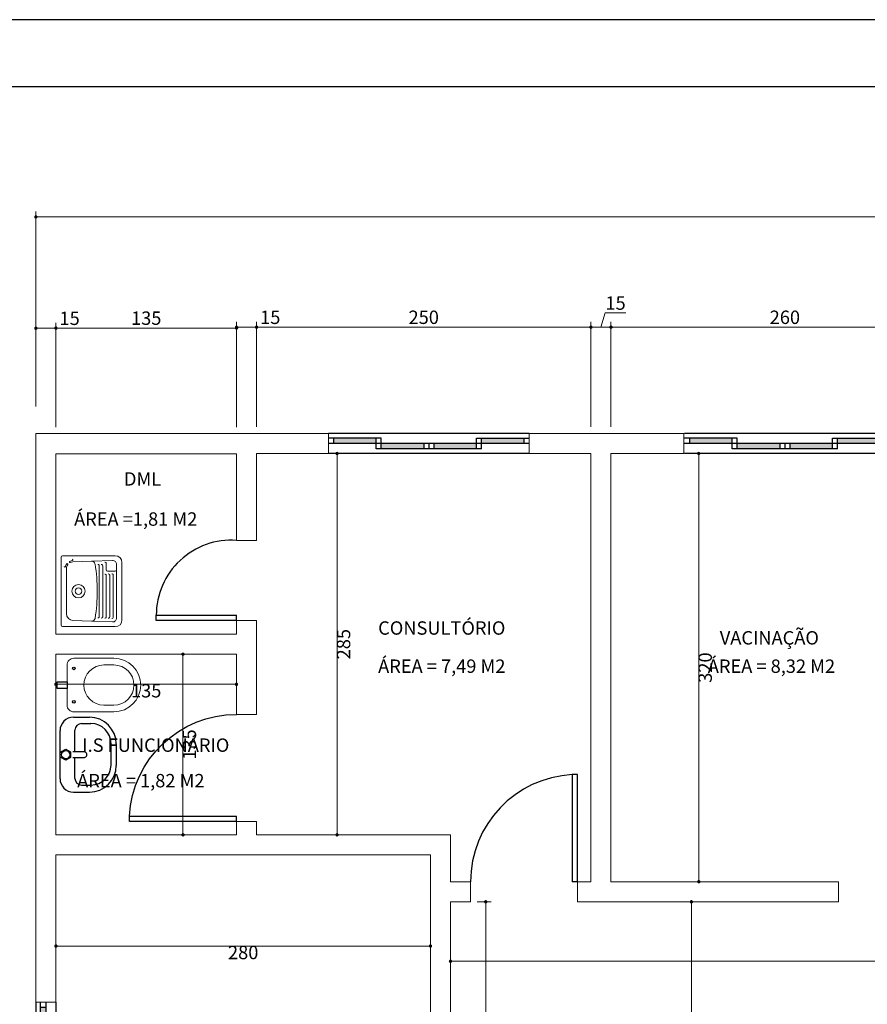
# Model space of a CAD drawing. Units: millimetres. Extents: x 12189 to 29619, y -17102 to -9151.
# Drawn here: x 12842 to 13476, y -9886 to -9151 of the extents above; entities that cross this region are included whole.
import ezdxf
from ezdxf.enums import TextEntityAlignment as Align

# ---------------------------------------------------------------- set-up
doc = ezdxf.new("R2010")
doc.units = ezdxf.units.MM
doc.header["$PDMODE"] = 2
doc.layers.get('Defpoints').update_dxf_attribs({"lineweight": 15})
for name, color, linetype, lineweight in [('COTAS', 7, 'Continuous', 15), ('esquadria-04', 4, 'Continuous', 30), ('Esquadrias', 4, 'Continuous', 30), ('louça-43-123', 123, 'Continuous', 13), ('PRANCHA', 80, 'Continuous', 15)]:
    doc.layers.add(name, color=color, linetype=linetype, lineweight=lineweight)
doc.layers.add('texto-135', color=135, linetype='Continuous')
doc.layers.add('texto-151', color=151, linetype='Continuous')
doc.styles.add('100', font='arial.ttf', dxfattribs={"height": 10})
doc.styles.get("Standard").update_dxf_attribs({"font": 'arial.ttf', "height": 10})
doc.dimstyles.new('500', dxfattribs={"dimtxt": 75, "dimasz": 2.5, "dimexe": 4, "dimexo": 20, "dimgap": 1, "dimtad": 2, "dimdec": 0, "dimtxsty": '100', "dimblk1": 'DOT', "dimblk2": 'DOT', "dimsah": 1, "dimcen": 2.5, "dimclrd": 256, "dimclre": 256, "dimclrt": 256, "dimadec": 1, "dimazin": 0, "dimtfac": 1, "dimtdec": 0, "dimtmove": 0, "dimatfit": 3, "dimldrblk": 'DOT', "dimfxl": 1, "dimlwd": -1, "dimlwe": -1, "dimarcsym": 0})

# ---------------------------------------------------------------- blocks, each defined once
blk = doc.blocks.new('Porta Abrir_80x210')
for p, q in [((0, 0), (-80, 0)), ((-80, 0), (-80, -4)), ((-80, -4), (0, -4)), ((0, 0), (0, -4))]:
    blk.add_line(p, q)
blk.add_arc((0, 0.11), 80.11, 182.9376, 270)
blk = doc.blocks.new('Janela Correr_150')
at = {"ltscale": 10}
h = blk.add_hatch(color=256, dxfattribs=at)
h.paths.add_polyline_path([(146.16, 7.5), (146.16, 11.5), (114.37, 11.5), (114.37, 7.5)])
h.paths.add_polyline_path([(110.62, 3.5), (110.62, 7.5), (78.75, 7.5), (78.75, 3.5)])
h.paths.add_polyline_path([(71.25, 3.5), (71.25, 7.5), (39.37, 7.5), (39.37, 3.5)])
h.paths.add_polyline_path([(35.62, 7.5), (35.62, 11.5), (3.75, 11.5), (3.75, 7.5)])
for p, q in [((150, 15), (0, 15)), ((39.37, 11.5), (0, 11.5)), ((150, 7.5), (0, 7.5)), ((3.75, 11.5), (3.75, 7.5)), ((35.62, 3.5), (35.62, 11.5)), ((39.37, 3.5), (39.37, 11.5)), ((71.25, 7.5), (71.25, 3.5)), ((75, 7.5), (75, 3.5)), ((78.75, 7.5), (78.75, 3.5)), ((110.62, 11.5), (150, 11.5)), ((110.62, 3.5), (110.62, 11.5)), ((114.37, 3.5), (114.37, 11.5)), ((146.16, 11.5), (146.16, 7.5)), ((150, 0), (0, 0)), ((114.37, 3.5), (35.62, 3.5))]:
    blk.add_line(p, q, dxfattribs=at)
blk = doc.blocks.new('_DOT')
at = {"color": 0, "linetype": 'ByBlock'}
blk.add_line((-0.5, 0), (-1, 0), dxfattribs=at)
at = {"color": 0, "linetype": 'ByBlock', "const_width": 0.5}
blk.add_lwpolyline([(-0.25, 0, 1), (0.25, 0, 1)], format="xyb", close=True, dxfattribs=at)
blk = doc.blocks.new('*D633')
at = {"layer": 'Defpoints', "color": 0, "transparency": 16777216}
for p in [(13019.55, -9380.42), (13004.58, -9459.81), (13019.55, -9474.79)]:
    blk.add_point(p, dxfattribs=at)
at = {"layer": 'PRANCHA', "transparency": 16777216}
for p, q in [((13004.58, -9439.81), (13004.58, -9376.42)), ((13007.08, -9380.42), (13017.05, -9380.42)), ((13019.55, -9454.79), (13019.55, -9376.42)), ((13019.55, -9380.42), (13037.51, -9380.42))]:
    blk.add_line(p, q, dxfattribs=at)
at = {"layer": 'PRANCHA', "transparency": 16777216, "xscale": 2.5, "yscale": 2.5, "zscale": 2.5, "rotation": 180}
blk.add_blockref('_DOT', (13004.58, -9380.42), dxfattribs=at)
at = {"layer": 'PRANCHA', "transparency": 16777216, "xscale": 2.5, "yscale": 2.5, "zscale": 2.5}
blk.add_blockref('_DOT', (13019.55, -9380.42), dxfattribs=at)
at = {"layer": 'PRANCHA', "transparency": 16777216, "insert": (13029.78, -9374.32), "char_height": 10, "attachment_point": 5, "style": '100'}
blk.add_mtext('15', dxfattribs=at)
blk = doc.blocks.new('*D634')
at = {"layer": 'Defpoints', "color": 0, "transparency": 16777216}
for p in [(13269.55, -9380.4), (13019.55, -9474.79), (13269.55, -9474.79)]:
    blk.add_point(p, dxfattribs=at)
at = {"layer": 'PRANCHA', "transparency": 16777216}
for p, q in [((13019.55, -9454.79), (13019.55, -9376.4)), ((13022.05, -9380.4), (13267.05, -9380.4)), ((13269.55, -9454.79), (13269.55, -9376.4))]:
    blk.add_line(p, q, dxfattribs=at)
at = {"layer": 'PRANCHA', "transparency": 16777216, "xscale": 2.5, "yscale": 2.5, "zscale": 2.5, "rotation": 180}
blk.add_blockref('_DOT', (13019.55, -9380.4), dxfattribs=at)
at = {"layer": 'PRANCHA', "transparency": 16777216, "xscale": 2.5, "yscale": 2.5, "zscale": 2.5}
blk.add_blockref('_DOT', (13269.55, -9380.4), dxfattribs=at)
at = {"layer": 'PRANCHA', "transparency": 16777216, "insert": (13144.55, -9374.29), "char_height": 10, "attachment_point": 5, "style": '100'}
blk.add_mtext('250', dxfattribs=at)
blk = doc.blocks.new('*D635')
at = {"layer": 'Defpoints', "color": 0, "transparency": 16777216}
for p in [(13284.55, -9380.4), (13269.55, -9474.79), (13284.55, -9474.79)]:
    blk.add_point(p, dxfattribs=at)
at = {"layer": 'PRANCHA', "transparency": 16777216}
for p, q in [((13277.05, -9380.4), (13280.23, -9369.79)), ((13280.23, -9369.79), (13295.69, -9369.79)), ((13269.55, -9454.79), (13269.55, -9376.4)), ((13272.05, -9380.4), (13282.05, -9380.4)), ((13284.55, -9454.79), (13284.55, -9376.4))]:
    blk.add_line(p, q, dxfattribs=at)
at = {"layer": 'PRANCHA', "transparency": 16777216, "xscale": 2.5, "yscale": 2.5, "zscale": 2.5, "rotation": 180}
blk.add_blockref('_DOT', (13269.55, -9380.4), dxfattribs=at)
at = {"layer": 'PRANCHA', "transparency": 16777216, "xscale": 2.5, "yscale": 2.5, "zscale": 2.5}
blk.add_blockref('_DOT', (13284.55, -9380.4), dxfattribs=at)
at = {"layer": 'PRANCHA', "transparency": 16777216, "insert": (13287.96, -9363.68), "char_height": 10, "attachment_point": 5, "style": '100'}
blk.add_mtext('15', dxfattribs=at)
blk = doc.blocks.new('*D636')
at = {"layer": 'Defpoints', "color": 0, "transparency": 16777216}
for p in [(13544.55, -9380.4), (13284.55, -9474.79), (13544.55, -9474.79)]:
    blk.add_point(p, dxfattribs=at)
at = {"layer": 'PRANCHA', "transparency": 16777216}
for p, q in [((13284.55, -9454.79), (13284.55, -9376.4)), ((13287.05, -9380.4), (13542.05, -9380.4)), ((13544.55, -9454.79), (13544.55, -9376.4))]:
    blk.add_line(p, q, dxfattribs=at)
at = {"layer": 'PRANCHA', "transparency": 16777216, "xscale": 2.5, "yscale": 2.5, "zscale": 2.5, "rotation": 180}
blk.add_blockref('_DOT', (13284.55, -9380.4), dxfattribs=at)
at = {"layer": 'PRANCHA', "transparency": 16777216, "xscale": 2.5, "yscale": 2.5, "zscale": 2.5}
blk.add_blockref('_DOT', (13544.55, -9380.4), dxfattribs=at)
at = {"layer": 'PRANCHA', "transparency": 16777216, "insert": (13414.55, -9374.29), "char_height": 10, "attachment_point": 5, "style": '100'}
blk.add_mtext('260', dxfattribs=at)
blk = doc.blocks.new('*D623')
at = {"layer": 'Defpoints', "color": 0, "transparency": 16777216}
for p in [(12854.55, -9459.79), (12760.68, -9474.79), (12854.55, -9474.79)]:
    blk.add_point(p, dxfattribs=at)
at = {"layer": 'PRANCHA', "transparency": 16777216}
for p, q in [((12834.55, -9459.79), (12756.68, -9459.79)), ((12760.68, -9462.29), (12760.68, -9472.29)), ((12834.55, -9474.79), (12756.68, -9474.79)), ((12760.68, -9474.79), (12760.68, -9492.74))]:
    blk.add_line(p, q, dxfattribs=at)
at = {"layer": 'PRANCHA', "transparency": 16777216, "xscale": 2.5, "yscale": 2.5, "zscale": 2.5}
for p, rotation in [((12760.68, -9459.79), 90), ((12760.68, -9474.79), 270)]:
    blk.add_blockref('_DOT', p, dxfattribs=dict(at, rotation=rotation))
at = {"layer": 'PRANCHA', "transparency": 16777216, "insert": (12754.58, -9485.01), "char_height": 10, "attachment_point": 5, "rotation": 90, "style": '100'}
blk.add_mtext('15', dxfattribs=at)
blk = doc.blocks.new('*D624')
at = {"layer": 'Defpoints', "color": 0, "transparency": 16777216}
for p in [(12854.55, -9474.79), (12760.68, -9609.79), (12854.55, -9609.79)]:
    blk.add_point(p, dxfattribs=at)
at = {"layer": 'PRANCHA', "transparency": 16777216}
for p, q in [((12834.55, -9474.79), (12756.68, -9474.79)), ((12760.68, -9477.29), (12760.68, -9607.29)), ((12834.55, -9609.79), (12756.68, -9609.79))]:
    blk.add_line(p, q, dxfattribs=at)
at = {"layer": 'PRANCHA', "transparency": 16777216, "xscale": 2.5, "yscale": 2.5, "zscale": 2.5}
for p, rotation in [((12760.68, -9474.79), 90), ((12760.68, -9609.79), 270)]:
    blk.add_blockref('_DOT', p, dxfattribs=dict(at, rotation=rotation))
at = {"layer": 'PRANCHA', "transparency": 16777216, "insert": (12754.58, -9542.29), "char_height": 10, "attachment_point": 5, "rotation": 90, "style": '100'}
blk.add_mtext('135', dxfattribs=at)
blk = doc.blocks.new('*D625')
at = {"layer": 'Defpoints', "color": 0, "transparency": 16777216}
for p in [(12854.55, -9609.79), (12760.68, -9624.79), (12854.55, -9624.79)]:
    blk.add_point(p, dxfattribs=at)
at = {"layer": 'PRANCHA', "transparency": 16777216}
for p, q in [((12750.08, -9614.1), (12750.08, -9598.65)), ((12834.55, -9609.79), (12756.68, -9609.79)), ((12760.68, -9617.29), (12750.08, -9614.1)), ((12760.68, -9612.29), (12760.68, -9622.29)), ((12834.55, -9624.79), (12756.68, -9624.79))]:
    blk.add_line(p, q, dxfattribs=at)
at = {"layer": 'PRANCHA', "transparency": 16777216, "xscale": 2.5, "yscale": 2.5, "zscale": 2.5}
for p, rotation in [((12760.68, -9609.79), 90), ((12760.68, -9624.79), 270)]:
    blk.add_blockref('_DOT', p, dxfattribs=dict(at, rotation=rotation))
at = {"layer": 'PRANCHA', "transparency": 16777216, "insert": (12743.97, -9606.37), "char_height": 10, "attachment_point": 5, "rotation": 90, "style": '100'}
blk.add_mtext('15', dxfattribs=at)
blk = doc.blocks.new('*D626')
at = {"layer": 'Defpoints', "color": 0, "transparency": 16777216}
for p in [(12854.55, -9624.79), (12760.68, -9759.79), (12854.55, -9759.79)]:
    blk.add_point(p, dxfattribs=at)
at = {"layer": 'PRANCHA', "transparency": 16777216}
for p, q in [((12834.55, -9624.79), (12756.68, -9624.79)), ((12760.68, -9627.29), (12760.68, -9757.29)), ((12834.55, -9759.79), (12756.68, -9759.79))]:
    blk.add_line(p, q, dxfattribs=at)
at = {"layer": 'PRANCHA', "transparency": 16777216, "xscale": 2.5, "yscale": 2.5, "zscale": 2.5}
for p, rotation in [((12760.68, -9624.79), 90), ((12760.68, -9759.79), 270)]:
    blk.add_blockref('_DOT', p, dxfattribs=dict(at, rotation=rotation))
at = {"layer": 'PRANCHA', "transparency": 16777216, "insert": (12754.58, -9692.29), "char_height": 10, "attachment_point": 5, "rotation": 90, "style": '100'}
blk.add_mtext('135', dxfattribs=at)
blk = doc.blocks.new('*D627')
at = {"layer": 'Defpoints', "color": 0, "transparency": 16777216}
for p in [(12854.55, -9759.79), (12760.68, -9774.79), (12854.55, -9774.79)]:
    blk.add_point(p, dxfattribs=at)
at = {"layer": 'PRANCHA', "transparency": 16777216}
for p, q in [((12750.08, -9764.1), (12750.08, -9748.65)), ((12760.68, -9767.29), (12750.08, -9764.1)), ((12834.55, -9759.79), (12756.68, -9759.79)), ((12760.68, -9762.29), (12760.68, -9772.29)), ((12834.55, -9774.79), (12756.68, -9774.79))]:
    blk.add_line(p, q, dxfattribs=at)
at = {"layer": 'PRANCHA', "transparency": 16777216, "xscale": 2.5, "yscale": 2.5, "zscale": 2.5}
for p, rotation in [((12760.68, -9759.79), 90), ((12760.68, -9774.79), 270)]:
    blk.add_blockref('_DOT', p, dxfattribs=dict(at, rotation=rotation))
at = {"layer": 'PRANCHA', "transparency": 16777216, "insert": (12743.97, -9756.37), "char_height": 10, "attachment_point": 5, "rotation": 90, "style": '100'}
blk.add_mtext('15', dxfattribs=at)
blk = doc.blocks.new('*D628')
at = {"layer": 'Defpoints', "color": 0, "transparency": 16777216}
for p in [(12854.55, -9774.79), (12760.68, -10144.79), (12854.55, -10144.79)]:
    blk.add_point(p, dxfattribs=at)
at = {"layer": 'PRANCHA', "transparency": 16777216}
for p, q in [((12834.55, -9774.79), (12756.68, -9774.79)), ((12760.68, -9777.29), (12760.68, -10142.29)), ((12834.55, -10144.79), (12756.68, -10144.79))]:
    blk.add_line(p, q, dxfattribs=at)
at = {"layer": 'PRANCHA', "transparency": 16777216, "xscale": 2.5, "yscale": 2.5, "zscale": 2.5}
for p, rotation in [((12760.68, -9774.79), 90), ((12760.68, -10144.79), 270)]:
    blk.add_blockref('_DOT', p, dxfattribs=dict(at, rotation=rotation))
at = {"layer": 'PRANCHA', "transparency": 16777216, "insert": (12754.58, -9959.79), "char_height": 10, "attachment_point": 5, "rotation": 90, "style": '100'}
blk.add_mtext('370', dxfattribs=at)
blk = doc.blocks.new('*D630')
at = {"layer": 'Defpoints', "color": 0, "transparency": 16777216}
for p in [(14704.55, -9298.01), (12854.55, -9459.79), (14704.55, -9459.79)]:
    blk.add_point(p, dxfattribs=at)
at = {"layer": 'PRANCHA', "transparency": 16777216}
for p, q in [((12854.55, -9439.79), (12854.55, -9294.01)), ((12857.05, -9298.01), (14702.05, -9298.01)), ((14704.55, -9439.79), (14704.55, -9294.01))]:
    blk.add_line(p, q, dxfattribs=at)
at = {"layer": 'PRANCHA', "transparency": 16777216, "xscale": 2.5, "yscale": 2.5, "zscale": 2.5, "rotation": 180}
blk.add_blockref('_DOT', (12854.55, -9298.01), dxfattribs=at)
at = {"layer": 'PRANCHA', "transparency": 16777216, "xscale": 2.5, "yscale": 2.5, "zscale": 2.5}
blk.add_blockref('_DOT', (14704.55, -9298.01), dxfattribs=at)
at = {"layer": 'PRANCHA', "transparency": 16777216, "insert": (13779.55, -9291.9), "char_height": 10, "attachment_point": 5, "style": '100'}
blk.add_mtext('1850', dxfattribs=at)
blk = doc.blocks.new('*D651')
at = {"layer": 'Defpoints', "color": 0, "transparency": 16777216}
for p in [(12869.55, -9829.79), (13149.55, -9829.79), (13149.55, -9842.89)]:
    blk.add_point(p, dxfattribs=at)
at = {"layer": 'PRANCHA', "transparency": 16777216}
for p, q in [((12872.05, -9842.89), (13147.05, -9842.89)), ((12869.55, -9849.79), (12869.55, -9846.89)), ((13149.55, -9849.79), (13149.55, -9846.89))]:
    blk.add_line(p, q, dxfattribs=at)
at = {"layer": 'PRANCHA', "transparency": 16777216, "xscale": 2.5, "yscale": 2.5, "zscale": 2.5, "rotation": 180}
blk.add_blockref('_DOT', (12869.55, -9842.89), dxfattribs=at)
at = {"layer": 'PRANCHA', "transparency": 16777216, "xscale": 2.5, "yscale": 2.5, "zscale": 2.5}
blk.add_blockref('_DOT', (13149.55, -9842.89), dxfattribs=at)
at = {"layer": 'PRANCHA', "transparency": 16777216, "insert": (13009.55, -9849), "char_height": 10, "attachment_point": 5, "style": '100'}
blk.add_mtext('280', dxfattribs=at)
blk = doc.blocks.new('*D652')
at = {"layer": 'Defpoints', "color": 0, "transparency": 16777216}
for p in [(12937.05, -9624.79), (12937.05, -9759.79), (12964.55, -9759.79)]:
    blk.add_point(p, dxfattribs=at)
at = {"layer": 'PRANCHA', "transparency": 16777216}
for p, q in [((12957.05, -9624.79), (12968.55, -9624.79)), ((12964.55, -9627.29), (12964.55, -9757.29)), ((12957.05, -9759.79), (12968.55, -9759.79))]:
    blk.add_line(p, q, dxfattribs=at)
at = {"layer": 'PRANCHA', "transparency": 16777216, "xscale": 2.5, "yscale": 2.5, "zscale": 2.5}
for p, rotation in [((12964.55, -9624.79), 90), ((12964.55, -9759.79), 270)]:
    blk.add_blockref('_DOT', p, dxfattribs=dict(at, rotation=rotation))
at = {"layer": 'PRANCHA', "transparency": 16777216, "insert": (12970.66, -9692.29), "char_height": 10, "attachment_point": 5, "rotation": 90, "style": '100'}
blk.add_mtext('135', dxfattribs=at)
blk = doc.blocks.new('*D658')
at = {"layer": 'Defpoints', "color": 0, "transparency": 16777216}
for p in [(13339.55, -9474.79), (13339.55, -9794.79), (13350.17, -9794.79)]:
    blk.add_point(p, dxfattribs=at)
at = {"layer": 'PRANCHA', "transparency": 16777216}
for p, q in [((13350.17, -9477.29), (13350.17, -9792.29)), ((13359.55, -9474.79), (13354.17, -9474.79)), ((13359.55, -9794.79), (13354.17, -9794.79))]:
    blk.add_line(p, q, dxfattribs=at)
at = {"layer": 'PRANCHA', "transparency": 16777216, "xscale": 2.5, "yscale": 2.5, "zscale": 2.5}
for p, rotation in [((13350.17, -9474.79), 90), ((13350.17, -9794.79), 270)]:
    blk.add_blockref('_DOT', p, dxfattribs=dict(at, rotation=rotation))
at = {"layer": 'PRANCHA', "transparency": 16777216, "insert": (13356.28, -9634.79), "char_height": 10, "attachment_point": 5, "rotation": 90, "style": '100'}
blk.add_mtext('320', dxfattribs=at)
blk = doc.blocks.new('*D669')
at = {"layer": 'Defpoints', "color": 0, "transparency": 16777216}
for p in [(13073.3, -9474.79), (13073.3, -9759.79), (13079.79, -9759.79)]:
    blk.add_point(p, dxfattribs=at)
at = {"layer": 'PRANCHA', "transparency": 16777216}
for p, q in [((13079.79, -9477.29), (13079.79, -9757.29)), ((13093.3, -9474.79), (13083.79, -9474.79)), ((13093.3, -9759.79), (13083.79, -9759.79))]:
    blk.add_line(p, q, dxfattribs=at)
at = {"layer": 'PRANCHA', "transparency": 16777216, "xscale": 2.5, "yscale": 2.5, "zscale": 2.5}
for p, rotation in [((13079.79, -9474.79), 90), ((13079.79, -9759.79), 270)]:
    blk.add_blockref('_DOT', p, dxfattribs=dict(at, rotation=rotation))
at = {"layer": 'PRANCHA', "transparency": 16777216, "insert": (13085.9, -9617.29), "char_height": 10, "attachment_point": 5, "rotation": 90, "style": '100'}
blk.add_mtext('285', dxfattribs=at)
blk = doc.blocks.new('Porta Abrir_60x210')
for p, q in [((0, 0), (0, -4)), ((0, 0), (60, 0)), ((60, 0), (60, -4)), ((60, -4), (0, -4))]:
    blk.add_line(p, q)
blk.add_arc((3.87, -4), 56.13, 266.05013, 0)
blk = doc.blocks.new('*D670')
at = {"layer": 'Defpoints', "color": 0, "transparency": 16777216}
for p in [(12869.55, -9381.16), (12854.55, -9459.79), (12869.55, -9475.03)]:
    blk.add_point(p, dxfattribs=at)
at = {"layer": 'PRANCHA', "transparency": 16777216}
for p, q in [((12854.55, -9439.79), (12854.55, -9377.16)), ((12857.05, -9381.16), (12867.05, -9381.16)), ((12869.55, -9455.03), (12869.55, -9377.16)), ((12869.55, -9381.16), (12887.51, -9381.16))]:
    blk.add_line(p, q, dxfattribs=at)
at = {"layer": 'PRANCHA', "transparency": 16777216, "xscale": 2.5, "yscale": 2.5, "zscale": 2.5, "rotation": 180}
blk.add_blockref('_DOT', (12854.55, -9381.16), dxfattribs=at)
at = {"layer": 'PRANCHA', "transparency": 16777216, "xscale": 2.5, "yscale": 2.5, "zscale": 2.5}
blk.add_blockref('_DOT', (12869.55, -9381.16), dxfattribs=at)
at = {"layer": 'PRANCHA', "transparency": 16777216, "insert": (12879.78, -9375.05), "char_height": 10, "attachment_point": 5, "style": '100'}
blk.add_mtext('15', dxfattribs=at)
blk = doc.blocks.new('*D671')
at = {"layer": 'Defpoints', "color": 0, "transparency": 16777216}
for p in [(13004.57, -9381.05), (12869.55, -9475.03), (13004.57, -9475.06)]:
    blk.add_point(p, dxfattribs=at)
at = {"layer": 'PRANCHA', "transparency": 16777216}
for p, q in [((12869.55, -9455.03), (12869.55, -9377.05)), ((12872.05, -9381.05), (13002.07, -9381.05)), ((13004.57, -9455.06), (13004.57, -9377.05))]:
    blk.add_line(p, q, dxfattribs=at)
at = {"layer": 'PRANCHA', "transparency": 16777216, "xscale": 2.5, "yscale": 2.5, "zscale": 2.5, "rotation": 180}
blk.add_blockref('_DOT', (12869.55, -9381.05), dxfattribs=at)
at = {"layer": 'PRANCHA', "transparency": 16777216, "xscale": 2.5, "yscale": 2.5, "zscale": 2.5}
blk.add_blockref('_DOT', (13004.57, -9381.05), dxfattribs=at)
at = {"layer": 'PRANCHA', "transparency": 16777216, "insert": (12937.06, -9374.94), "char_height": 10, "attachment_point": 5, "style": '100'}
blk.add_mtext('135', dxfattribs=at)
blk = doc.blocks.new('Tanque')
for p, q in [((-0.255, 0), (0.255, 0)), ((-0.265, -0.405), (-0.265, -0.01)), ((-0.1685, -0.04), (0, -0.04)), ((0.1685, -0.04), (0, -0.04)), ((0.265, -0.01), (0.265, -0.405)), ((-0.2239, -0.2281), (-0.2184, -0.0881)), ((0.2239, -0.2281), (0.2184, -0.0881)), ((-0.2299, -0.3838), (-0.2239, -0.2281)), ((0, -0.285), (-0.1897, -0.285)), ((0, -0.285), (0.1897, -0.285)), ((0.2299, -0.3838), (0.2239, -0.2281)), ((0, -0.363), (-0.1927, -0.363)), ((0, -0.337), (-0.1917, -0.337)), ((0, -0.311), (-0.1907, -0.311)), ((0, -0.311), (0.1907, -0.311)), ((0, -0.337), (0.1179, -0.337)), ((0, -0.363), (0.1189, -0.363)), ((0.1498, -0.347), (0.1498, -0.405)), ((0.1598, -0.337), (0.2077, -0.337)), ((0, -0.415), (-0.1999, -0.415)), ((0, -0.389), (-0.1937, -0.389)), ((0, -0.389), (0.1199, -0.389)), ((0, -0.415), (0.1598, -0.415)), ((0.1598, -0.415), (0.1999, -0.415)), ((0.215, -0.455), (-0.215, -0.455))]:
    blk.add_line(p, q)
for radius in [0.05, 0.025]:
    blk.add_circle((0, -0.13), radius)
for centre, radius, start, end in [((-0.255, -0.01), 0.01, 90, 180), ((0.255, -0.01), 0.01, 0, 90), ((-0.1685, -0.09), 0.05, 90, 177.7757), ((0.1685, -0.09), 0.05, 53.61972, 90), ((0.1855, -0.0273), 0.005, 90, 254.83204), ((0.1685, -0.09), 0.06, 53.61972, 74.83204), ((0.2011, -0.0457), 0.005, 233.61972, 53.61972), ((0.2182, -0.0666), 0.005, 25.14351, 205.14351), ((0.1685, -0.09), 0.05, 2.2243, 25.14351), ((0.1685, -0.09), 0.06, 5.59964, 25.14351), ((0.2331, -0.0837), 0.005, 185.59964, 0), ((-0.1989, -0.229), 0.025, 177.7757, 260.82574), ((0, 1.0024), 1.2724, 260.82574, 279.17426), ((-0.1897, -0.275), 0.01, 177.7757, 270), ((0.1897, -0.275), 0.01, 270, 2.2243), ((0.1989, -0.229), 0.025, 279.17426, 2.2243), ((-0.1927, -0.353), 0.01, 177.7757, 270), ((-0.1917, -0.327), 0.01, 177.7757, 270), ((-0.1907, -0.301), 0.01, 177.7757, 270), ((0.1179, -0.327), 0.01, 270, 2.2243), ((0.1189, -0.353), 0.01, 270, 2.2243), ((0.1598, -0.347), 0.01, 90, 180), ((0.1907, -0.301), 0.01, 270, 2.2243), ((0.2077, -0.327), 0.01, 270, 2.2243), ((-0.215, -0.405), 0.05, 180, 270), ((-0.1999, -0.385), 0.03, 177.7757, 270), ((-0.1937, -0.379), 0.01, 177.7757, 270), ((0.1199, -0.379), 0.01, 270, 2.2243), ((0.1598, -0.405), 0.01, 180, 270), ((0.1999, -0.385), 0.03, 270, 2.2243), ((0.215, -0.405), 0.05, 270, 0)]:
    blk.add_arc(centre, radius, start, end)
blk = doc.blocks.new('*D631')
at = {"layer": 'Defpoints', "color": 0, "transparency": 16777216}
for p in [(12834.55, -9459.79), (12718.41, -10324.79), (12854.55, -10324.79)]:
    blk.add_point(p, dxfattribs=at)
at = {"layer": 'PRANCHA', "transparency": 16777216}
for p, q in [((12814.55, -9459.79), (12714.41, -9459.79)), ((12718.41, -9462.29), (12718.41, -10322.29)), ((12834.55, -10324.79), (12714.41, -10324.79))]:
    blk.add_line(p, q, dxfattribs=at)
at = {"layer": 'PRANCHA', "transparency": 16777216, "xscale": 2.5, "yscale": 2.5, "zscale": 2.5}
for p, rotation in [((12718.41, -9459.79), 90), ((12718.41, -10324.79), 270)]:
    blk.add_blockref('_DOT', p, dxfattribs=dict(at, rotation=rotation))
at = {"layer": 'PRANCHA', "transparency": 16777216, "insert": (12712.31, -9892.29), "char_height": 10, "attachment_point": 5, "rotation": 90, "style": '100'}
blk.add_mtext('865', dxfattribs=at)
blk = doc.blocks.new('*D681')
at = {"layer": 'Defpoints', "color": 0, "transparency": 16777216}
for p in [(12869.55, -9624.79), (13004.55, -9624.79), (13004.55, -9647.29)]:
    blk.add_point(p, dxfattribs=at)
at = {"layer": 'PRANCHA', "transparency": 16777216}
for p, q in [((12869.55, -9644.79), (12869.55, -9651.29)), ((13004.55, -9644.79), (13004.55, -9651.29)), ((12872.05, -9647.29), (13002.05, -9647.29))]:
    blk.add_line(p, q, dxfattribs=at)
at = {"layer": 'PRANCHA', "transparency": 16777216, "xscale": 2.5, "yscale": 2.5, "zscale": 2.5, "rotation": 180}
blk.add_blockref('_DOT', (12869.55, -9647.29), dxfattribs=at)
at = {"layer": 'PRANCHA', "transparency": 16777216, "xscale": 2.5, "yscale": 2.5, "zscale": 2.5}
blk.add_blockref('_DOT', (13004.55, -9647.29), dxfattribs=at)
at = {"layer": 'PRANCHA', "transparency": 16777216, "insert": (12937.05, -9653.39), "char_height": 10, "attachment_point": 5, "style": '100'}
blk.add_mtext('135', dxfattribs=at)
blk = doc.blocks.new('*D682')
at = {"layer": 'Defpoints', "color": 0, "transparency": 16777216}
for p in [(13164.55, -9809.79), (13190.89, -9809.79), (13164.55, -10159.79)]:
    blk.add_point(p, dxfattribs=at)
at = {"layer": 'PRANCHA', "transparency": 16777216}
for p, q in [((13184.55, -9809.79), (13194.89, -9809.79)), ((13190.89, -10157.29), (13190.89, -9812.29)), ((13184.55, -10159.79), (13194.89, -10159.79))]:
    blk.add_line(p, q, dxfattribs=at)
at = {"layer": 'PRANCHA', "transparency": 16777216, "xscale": 2.5, "yscale": 2.5, "zscale": 2.5}
for p, rotation in [((13190.89, -9809.79), 90), ((13190.89, -10159.79), 270)]:
    blk.add_blockref('_DOT', p, dxfattribs=dict(at, rotation=rotation))
at = {"layer": 'PRANCHA', "transparency": 16777216, "insert": (13197, -9984.79), "char_height": 10, "attachment_point": 5, "rotation": 90, "style": '100'}
blk.add_mtext('350', dxfattribs=at)
blk = doc.blocks.new('*D711')
at = {"layer": 'Defpoints', "color": 0, "transparency": 16777216}
for p in [(14241.46, -9794.79), (13164.55, -9809.79), (14241.46, -9854.22)]:
    blk.add_point(p, dxfattribs=at)
at = {"layer": 'PRANCHA', "transparency": 16777216}
for p, q in [((14241.46, -9814.79), (14241.46, -9858.22)), ((13164.55, -9829.79), (13164.55, -9858.22)), ((13167.05, -9854.22), (14238.96, -9854.22))]:
    blk.add_line(p, q, dxfattribs=at)
at = {"layer": 'PRANCHA', "transparency": 16777216, "xscale": 2.5, "yscale": 2.5, "zscale": 2.5, "rotation": 180}
blk.add_blockref('_DOT', (13164.55, -9854.22), dxfattribs=at)
at = {"layer": 'PRANCHA', "transparency": 16777216, "xscale": 2.5, "yscale": 2.5, "zscale": 2.5}
blk.add_blockref('_DOT', (14241.46, -9854.22), dxfattribs=at)
at = {"layer": 'PRANCHA', "transparency": 16777216, "insert": (13703, -9860.33), "char_height": 10, "attachment_point": 5, "style": '100'}
blk.add_mtext('1077', dxfattribs=at)
blk = doc.blocks.new('*D712')
at = {"layer": 'Defpoints', "color": 0, "transparency": 16777216}
for p in [(13269.55, -9809.79), (13269.55, -10279.79), (13344.67, -10279.79)]:
    blk.add_point(p, dxfattribs=at)
at = {"layer": 'PRANCHA', "transparency": 16777216}
for p, q in [((13289.55, -9809.79), (13348.67, -9809.79)), ((13344.67, -9812.29), (13344.67, -10277.29)), ((13289.55, -10279.79), (13348.67, -10279.79))]:
    blk.add_line(p, q, dxfattribs=at)
at = {"layer": 'PRANCHA', "transparency": 16777216, "xscale": 2.5, "yscale": 2.5, "zscale": 2.5}
for p, rotation in [((13344.67, -9809.79), 90), ((13344.67, -10279.79), 270)]:
    blk.add_blockref('_DOT', p, dxfattribs=dict(at, rotation=rotation))
at = {"layer": 'PRANCHA', "transparency": 16777216, "insert": (13350.78, -10044.79), "char_height": 10, "attachment_point": 5, "rotation": 90, "style": '100'}
blk.add_mtext('470', dxfattribs=at)

msp = doc.modelspace()

# ---------------------------------------------------------------- linework, layer by layer
msp.add_lwpolyline([(12188.62, -13355.59), (18133.62, -13355.59), (18133.62, -9150.59), (12188.62, -9150.59)], close=True)
at = {"lineweight": 30}
msp.add_lwpolyline([(12313.62, -9200.59), (18083.62, -9200.59), (18083.62, -13305.59), (12313.62, -13305.59)], close=True, dxfattribs=at)
at = {"layer": 'COTAS', "color": 0}
for p, q in [((12854.55, -9609.79), (12854.55, -9459.79)), ((12854.55, -9459.79), (13004.55, -9459.79)), ((13004.55, -9459.79), (13073.3, -9459.79)), ((13004.55, -9459.79), (13073.3, -9459.79)), ((13004.55, -9459.79), (13073.3, -9459.79)), ((13004.55, -9459.79), (13073.3, -9459.79)), ((13004.55, -9459.79), (13073.3, -9459.79)), ((13073.3, -9459.79), (13073.3, -9474.79)), ((13223.3, -9459.79), (13338.95, -9459.79)), ((13223.3, -9459.79), (13254.55, -9459.79)), ((13223.3, -9459.79), (13338.95, -9459.79)), ((13223.3, -9459.79), (13338.95, -9459.79)), ((13223.3, -9459.79), (13338.95, -9459.79)), ((13223.3, -9459.79), (13223.3, -9474.79)), ((13338.95, -9459.79), (13338.95, -9474.79)), ((12869.55, -9475.03), (12869.55, -9609.79)), ((12869.55, -9475.03), (13004.57, -9475.06)), ((13004.57, -9475.06), (13004.56, -9539.69)), ((13019.55, -9474.79), (13073.3, -9474.79)), ((13019.55, -9474.79), (13019.55, -9539.69)), ((13019.55, -9474.79), (13073.3, -9474.79)), ((13223.3, -9474.79), (13269.55, -9474.79)), ((13223.3, -9474.79), (13269.55, -9474.79)), ((13269.55, -9474.79), (13269.55, -9624.79)), ((13284.55, -9474.79), (13338.95, -9474.79)), ((13284.55, -9474.79), (13284.55, -9624.79)), ((13284.55, -9474.79), (13338.95, -9474.79)), ((13004.55, -9539.69), (13004.55, -9489.79)), ((13004.55, -9539.69), (13019.55, -9539.69)), ((13004.55, -9599.69), (13004.55, -9609.79)), ((13004.55, -9609.79), (13004.55, -9599.69)), ((13004.55, -9609.69), (13004.55, -9599.69)), ((13004.55, -9599.69), (13019.55, -9599.69)), ((13019.55, -9599.69), (13019.55, -9624.79)), ((12854.55, -9609.79), (12854.55, -9884.79)), ((13004.55, -9609.79), (12869.55, -9609.79)), ((13004.55, -9609.79), (12984.55, -9609.79)), ((13004.55, -9609.79), (13004.55, -9609.69)), ((13004.55, -9624.79), (12869.55, -9624.79)), ((12869.55, -9624.79), (12869.55, -9759.79)), ((13004.55, -9624.79), (13004.55, -9669.79)), ((13019.55, -9624.79), (13019.55, -9669.79)), ((13269.55, -9624.79), (13269.55, -9759.79)), ((13284.55, -9624.79), (13284.55, -9759.79)), ((13004.55, -9669.79), (13019.55, -9669.79)), ((13004.55, -9749.79), (13004.55, -9759.79)), ((13019.55, -9749.79), (13004.55, -9749.79)), ((13019.55, -9749.79), (13019.55, -9759.79)), ((13019.55, -9759.79), (13019.55, -9749.79)), ((13004.55, -9759.79), (12869.55, -9759.79)), ((13164.55, -9759.79), (13019.55, -9759.79)), ((13164.55, -9759.79), (13164.55, -9794.79)), ((13269.55, -9759.79), (13269.55, -9794.79)), ((13284.55, -9794.79), (13284.55, -9759.79)), ((12869.55, -9774.79), (12869.55, -9884.79)), ((13149.55, -9774.79), (12869.55, -9774.79)), ((13149.55, -9944.79), (13149.55, -9774.79)), ((13174.55, -9794.79), (13164.55, -9794.79)), ((13174.55, -9794.79), (13179.55, -9794.79)), ((13179.53, -9809.79), (13179.53, -9794.79)), ((13259.55, -9809.79), (13259.55, -9794.79)), ((13259.55, -9794.79), (13269.55, -9794.79)), ((13454.55, -9794.79), (13284.55, -9794.79)), ((13454.55, -9794.79), (13454.55, -9809.79)), ((13164.55, -9809.79), (13174.55, -9809.79)), ((13164.55, -9809.79), (13164.55, -9944.79)), ((13179.53, -9809.79), (13174.55, -9809.79)), ((13269.55, -9809.79), (13259.55, -9809.79)), ((13284.55, -9809.79), (13269.55, -9809.79)), ((13454.55, -9809.79), (13284.55, -9809.79)), ((12854.55, -9884.79), (12869.55, -9884.79))]:
    msp.add_line(p, q, dxfattribs=at)
at = {"layer": 'esquadria-04'}
for points in [[(12883.92, -9635.35, -1), (12881.92, -9635.35, -1)], [(12881.92, -9660.35, -1), (12883.92, -9660.35, -1)]]:
    msp.add_lwpolyline(points, format="xyb", close=True, dxfattribs=at)
msp.add_lwpolyline([(12877.92, -9645.35), (12877.92, -9650.35), (12870.42, -9650.35), (12870.42, -9645.35)], close=True, dxfattribs=at)
at = {"layer": 'louça-43-123'}
for points in [[(12877.92, -9632.85, -0.414214), (12882.92, -9627.85), (12912.92, -9627.85, -1), (12912.92, -9667.85), (12882.92, -9667.85, -0.414214), (12877.92, -9662.85)], [(12905.42, -9662.85, -1), (12905.42, -9632.85), (12912.92, -9632.85, -1), (12912.92, -9662.85)]]:
    msp.add_lwpolyline(points, format="xyb", close=True, dxfattribs=at)
at = {"layer": 'texto-135'}
for p, q in [((12882.64, -9671.88), (12894.64, -9671.88)), ((12872.64, -9717.88), (12872.64, -9681.88)), ((12883.77, -9697.79), (12883.77, -9681.56)), ((12888.77, -9676.56), (12895.77, -9676.56)), ((12873.24, -9697.79), (12876.88, -9695.69)), ((12874.02, -9698.75), (12873.24, -9697.98)), ((12876.88, -9695.69), (12880.51, -9697.79)), ((12880.51, -9697.79), (12880.51, -9701.98)), ((12890.53, -9697.79), (12882.15, -9697.79)), ((12910.77, -9707.56), (12910.77, -9691.56)), ((12914.64, -9691.88), (12914.64, -9707.88)), ((12876.88, -9704.08), (12873.24, -9701.98)), ((12880.51, -9701.98), (12876.88, -9704.08)), ((12876.88, -9704.08), (12876.88, -9702.96)), ((12879.54, -9701.42), (12880.51, -9701.98)), ((12882.17, -9701.98), (12890.53, -9701.98)), ((12883.77, -9717.56), (12883.77, -9701.98)), ((12888.77, -9722.56), (12895.77, -9722.56)), ((12882.64, -9727.88), (12894.64, -9727.88))]:
    msp.add_line(p, q, dxfattribs=at)
msp.add_circle((12876.88, -9699.88), 3.08, dxfattribs=at)
for centre, radius, start, end in [((12882.64, -9681.88), 10, 90, 180), ((12894.64, -9691.88), 20, 0, 90), ((12888.77, -9681.56), 5, 90, 180), ((12895.77, -9691.56), 15, 0, 90), ((12890.53, -9699.88), 2.1, 267.37006, 92.62994), ((12894.64, -9707.88), 20, 270, 0), ((12895.77, -9707.56), 15, 270, 0), ((12882.64, -9717.88), 10, 180, 270), ((12888.77, -9717.56), 5, 180, 270)]:
    msp.add_arc(centre, radius, start, end, dxfattribs=at)

# ---------------------------------------------------------------- block references
at = {"layer": 'COTAS', "color": 0, "xscale": 100, "yscale": 100, "zscale": 100, "rotation": 90}
msp.add_blockref('Tanque', (12873.43, -9577.69), dxfattribs=at)
at = {"layer": 'esquadria-04'}
for name, p, rotation in [('Porta Abrir_60x210', (13004.55, -9599.69), 180), ('Porta Abrir_80x210', (13259.55, -9794.79), 270)]:
    msp.add_blockref(name, p, dxfattribs=dict(at, rotation=rotation))
at = {"layer": 'esquadria-04', "xscale": -1, "rotation": 180}
msp.add_blockref('Porta Abrir_80x210', (13004.55, -9749.79), dxfattribs=at)
at = {"layer": 'Esquadrias', "color": 0}
for p in [(13073.3, -9474.79), (13339.55, -9474.79)]:
    msp.add_blockref('Janela Correr_150', p, dxfattribs=at)
at = {"layer": 'Esquadrias', "color": 0, "rotation": 90}
msp.add_blockref('Janela Correr_150', (12869.55, -10034.79), dxfattribs=at)

# ---------------------------------------------------------------- texts
at = {"layer": 'texto-151'}
for s, p in [('DML', (12920.4, -9488.79)), ('ÁREA =1,81 M2', (12883.15, -9518.77)), ('CONSULTÓRIO', (13110.46, -9600.21)), ('VACINAÇÃO', (13365.89, -9607.54)), ('ÁREA = 7,49 M2', (13110.46, -9628.73)), ('ÁREA = 8,32 M2', (13356.94, -9628.73)), ('I.S FUNCIONÁRIO', (12889.25, -9687.75)), ('ÁREA = 1,82 M2', (12885.46, -9714.3))]:
    msp.add_text(s, height=10, dxfattribs=at).set_placement(p, align=Align.TOP_LEFT)

# ---------------------------------------------------------------- dimensions: what is measured, and where the dimension line sits
at = {"layer": 'PRANCHA', "color": 0}
for base, p1, p2, picture, middle in [((14704.55, -9298.01), (12854.55, -9459.79), (14704.55, -9459.79), '*D630', (13779.55, -9291.9)), ((13284.55, -9380.4), (13269.55, -9474.79), (13284.55, -9474.79), '*D635', (13281.23, -9363.68)), ((13269.55, -9380.4), (13019.55, -9474.79), (13269.55, -9474.79), '*D634', (13144.55, -9374.29)), ((13544.55, -9380.4), (13284.55, -9474.79), (13544.55, -9474.79), '*D636', (13414.55, -9374.29)), ((13149.55, -9842.89), (12869.55, -9829.79), (13149.55, -9829.79), '*D651', (13009.55, -9849))]:
    dim = msp.add_linear_dim(base=base, p1=p1, p2=p2, dimstyle='500', override={"dimtmove": 1}, dxfattribs=at)
    dim.commit()
    dim.dimension.update_dxf_attribs({"geometry": picture, "text_midpoint": middle})
for base, p1, p2, picture, middle in [((12869.55, -9381.16), (12854.55, -9459.79), (12869.55, -9475.03), '*D670', (12879.78, -9375.05)), ((13004.57, -9381.05), (12869.55, -9475.03), (13004.57, -9475.06), '*D671', (12937.06, -9374.94)), ((13019.55, -9380.42), (13004.58, -9459.81), (13019.55, -9474.79), '*D633', (13029.78, -9374.32)), ((13004.55, -9647.29), (12869.55, -9624.79), (13004.55, -9624.79), '*D681', (12937.05, -9653.39))]:
    dim = msp.add_linear_dim(base=base, p1=p1, p2=p2, dimstyle='500', dxfattribs=at)
    dim.commit()
    dim.dimension.update_dxf_attribs({"geometry": picture, "text_midpoint": middle})
for base, p1, p2, picture, middle in [((12718.41, -10324.79), (12834.55, -9459.79), (12854.55, -10324.79), '*D631', (12712.31, -9892.29)), ((12760.68, -9609.79), (12854.55, -9474.79), (12854.55, -9609.79), '*D624', (12754.58, -9542.29)), ((13350.17, -9794.79), (13339.55, -9474.79), (13339.55, -9794.79), '*D658', (13356.28, -9634.79)), ((12760.68, -9624.79), (12854.55, -9609.79), (12854.55, -9624.79), '*D625', (12743.97, -9613.1)), ((12760.68, -9759.79), (12854.55, -9624.79), (12854.55, -9759.79), '*D626', (12754.58, -9692.29)), ((12964.55, -9759.79), (12937.05, -9624.79), (12937.05, -9759.79), '*D652', (12970.66, -9692.29)), ((12760.68, -9774.79), (12854.55, -9759.79), (12854.55, -9774.79), '*D627', (12743.97, -9763.1)), ((12760.68, -10144.79), (12854.55, -9774.79), (12854.55, -10144.79), '*D628', (12754.58, -9959.79)), ((13190.89, -9809.79), (13164.55, -10159.79), (13164.55, -9809.79), '*D682', (13197, -9984.79))]:
    dim = msp.add_linear_dim(base=base, p1=p1, p2=p2, angle=90, dimstyle='500', override={"dimtmove": 1}, dxfattribs=at)
    dim.commit()
    dim.dimension.update_dxf_attribs({"geometry": picture, "text_midpoint": middle})
for base, p1, p2, picture, middle in [((12760.68, -9474.79), (12854.55, -9459.79), (12854.55, -9474.79), '*D623', (12754.58, -9485.01)), ((13079.79, -9759.79), (13073.3, -9474.79), (13073.3, -9759.79), '*D669', (13085.9, -9617.29))]:
    dim = msp.add_linear_dim(base=base, p1=p1, p2=p2, angle=90, dimstyle='500', dxfattribs=at)
    dim.commit()
    dim.dimension.update_dxf_attribs({"geometry": picture, "text_midpoint": middle})
at = {"layer": 'PRANCHA'}
dim = msp.add_linear_dim(base=(14241.46, -9854.22), p1=(13164.55, -9809.79), p2=(14241.46, -9794.79), dimstyle='500', dxfattribs=at)
dim.commit()
dim.dimension.update_dxf_attribs({"geometry": '*D711', "text_midpoint": (13703, -9860.33)})
dim = msp.add_linear_dim(base=(13344.67, -10279.79), p1=(13269.55, -9809.79), p2=(13269.55, -10279.79), angle=90, dimstyle='500', dxfattribs=at)
dim.commit()
dim.dimension.update_dxf_attribs({"geometry": '*D712', "text_midpoint": (13350.78, -10044.79)})

doc.saveas('drawing.dxf')
